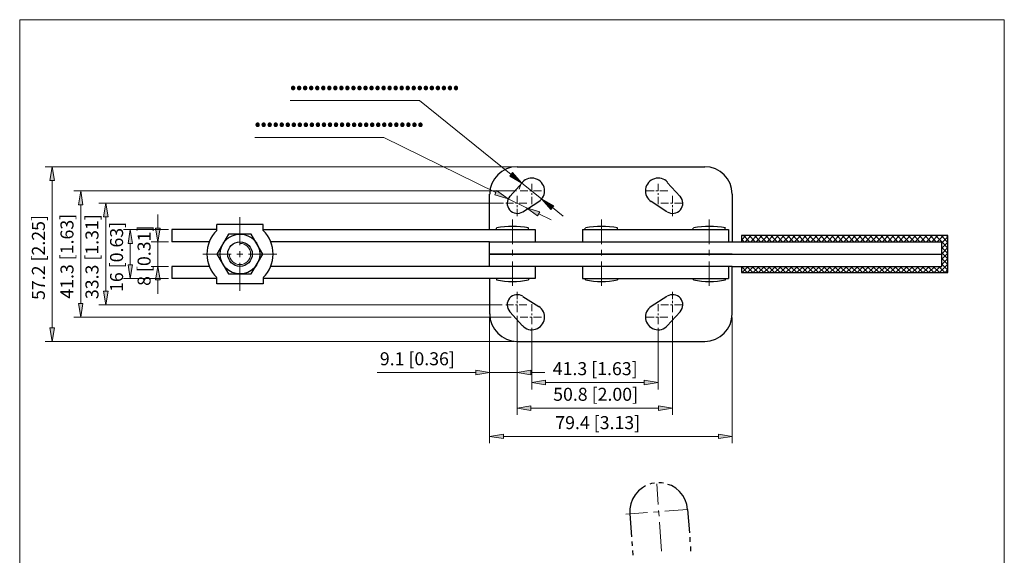
# Model space of a CAD drawing. Units: inches. Extents: x 16 to 578, y 98 to 745.
# Drawn here: x 16 to 578, y 439 to 745 of the extents above; entities that cross this region are included whole.
import ezdxf

# ---------------------------------------------------------------- set-up
doc = ezdxf.new("R2010")
doc.units = ezdxf.units.IN
doc.header["$MEASUREMENT"] = 0
doc.layers.add('图层 1', color=7, linetype='Continuous')

# ---------------------------------------------------------------- blocks, each defined once
blk = doc.blocks.new('block 2')
at = {"layer": '图层 1', "true_color": 0xffffff}
h = blk.add_hatch(color=7, dxfattribs=at)
h.dxf.hatch_style = 2
h.paths.add_polyline_path([(63.88, 631.84), (66.52, 631.84), (65.2, 639.64)])
h = blk.add_hatch(color=7, dxfattribs=at)
h.dxf.hatch_style = 2
h.paths.add_polyline_path([(63.88, 589.48), (66.52, 589.48), (65.2, 581.56)])
at = {"layer": '图层 1', "lineweight": 0}
for points in [[(16, 98.08), (578.32, 98.08), (578.32, 744.52), (16, 744.52), (16, 98.08)], [(63.88, 631.84), (66.52, 631.84), (65.2, 639.64), (63.88, 631.84)], [(63.88, 631.84), (66.52, 631.84), (65.2, 639.64), (63.88, 631.84)], [(63.88, 589.48), (66.52, 589.48), (65.2, 581.56), (63.88, 589.48)], [(63.88, 589.48), (66.52, 589.48), (65.2, 581.56), (63.88, 589.48)]]:
    blk.add_lwpolyline(points, dxfattribs=at)
at = {"layer": '图层 1', "color": 7, "lineweight": 30, "true_color": 0xffffff}
for points in [[(300.04, 660.52), (407.2, 660.52)], [(295.84, 643.6), (303.16, 651.52)], [(393.16, 643.6), (385.84, 651.52)], [(422.92, 644.8), (422.92, 617.56)], [(303.28, 634.72), (312.4, 640.6)], [(385.6, 634.72), (376.6, 640.6)], [(102.88, 624.64), (102.88, 617.56)], [(154.96, 624.64), (310.48, 624.64), (310.48, 617.56)], [(288.28, 624.64), (288.28, 625.48)], [(306.64, 624.64), (306.64, 625.48)], [(337.36, 624.64), (420.76, 624.64)], [(337.36, 624.64), (337.36, 617.56)], [(339.04, 624.64), (339.04, 625.48)], [(357.4, 624.64), (357.4, 625.48)], [(400.72, 624.64), (400.72, 625.48)], [(418.96, 624.64), (418.96, 625.48)], [(420.76, 624.64), (420.76, 617.56)], [(546.16, 621.16), (428.2, 621.16), (428.2, 617.56)], [(428.2, 603.64), (428.2, 600.16), (546.16, 600.16), (546.16, 621.16)], [(284.32, 617.56), (159.28, 617.56)], [(422.92, 610.6), (284.32, 610.6), (284.32, 617.56), (422.92, 617.56)], [(422.92, 617.56), (542.68, 617.56)], [(422.92, 603.64), (542.68, 603.64), (542.68, 617.56)], [(422.92, 576.4), (422.92, 603.64), (284.32, 603.64), (284.32, 610.6), (422.92, 610.6)], [(422.92, 610.6), (542.68, 610.6)], [(102.88, 603.64), (102.88, 596.68)], [(310.48, 603.64), (310.48, 596.68), (154.96, 596.68)], [(284.32, 603.64), (159.28, 603.64)], [(337.36, 603.64), (337.36, 596.68)], [(420.76, 603.64), (420.76, 596.68)], [(288.28, 596.68), (288.28, 595.84)], [(306.64, 596.68), (306.64, 595.84)], [(337.36, 596.68), (420.76, 596.68)], [(339.04, 596.68), (339.04, 595.84)], [(357.4, 596.68), (357.4, 595.84)], [(400.72, 596.68), (400.72, 595.84)], [(418.96, 596.68), (418.96, 595.84)], [(303.28, 586.48), (312.4, 580.72)], [(385.6, 586.48), (376.6, 580.72)], [(295.84, 577.6), (303.16, 569.68)], [(393.16, 577.6), (385.84, 569.68)], [(300.04, 560.68), (407.2, 560.68)]]:
    blk.add_lwpolyline(points, dxfattribs=at)
at = {"layer": '图层 1', "color": 7, "lineweight": 13, "true_color": 0xffffff}
for points in [[(301.84, 646.72), (306.28, 646.72)], [(307.36, 646.72), (308.44, 646.72)], [(308.44, 650.8), (308.44, 646.72)], [(309.52, 646.72), (313.96, 646.72)], [(373.84, 646.72), (378.28, 646.72)], [(379.36, 646.72), (380.56, 646.72)], [(380.56, 650.8), (380.56, 646.72)], [(381.64, 646.72), (386.08, 646.72)], [(300.16, 643.84), (300.16, 639.64)], [(308.44, 645.52), (308.44, 644.44)], [(308.44, 643.36), (308.44, 639.16)], [(380.56, 645.52), (380.56, 644.44)], [(380.56, 643.36), (380.56, 639.16)], [(388.84, 643.84), (388.84, 639.64)], [(292.36, 639.64), (61.24, 639.64)], [(293.56, 639.64), (298, 639.64)], [(299.08, 639.64), (300.16, 639.64)], [(300.16, 638.56), (300.16, 637.48)], [(300.16, 636.4), (300.16, 632.2)], [(301.24, 639.64), (305.68, 639.64)], [(382.24, 639.64), (386.56, 639.64)], [(387.76, 639.64), (388.84, 639.64)], [(388.84, 638.56), (388.84, 637.48)], [(388.84, 636.4), (388.84, 632.2)], [(389.92, 639.64), (394.36, 639.64)], [(65.2, 631.84), (65.2, 589.48)], [(297.4, 630.4), (297.4, 616.36)], [(348.28, 630.4), (348.28, 616.36)], [(409.84, 630.4), (409.84, 616.36)], [(428.2, 618.64), (430.72, 621.16)], [(429.76, 617.56), (428.2, 619.24)], [(432.88, 617.56), (429.4, 621.16)], [(430.36, 617.56), (433.84, 621.16)], [(436, 617.56), (432.52, 621.16)], [(433.48, 617.56), (436.96, 621.16)], [(439.12, 617.56), (435.64, 621.16)], [(436.6, 617.56), (440.08, 621.16)], [(442.24, 617.56), (438.76, 621.16)], [(439.72, 617.56), (443.2, 621.16)], [(445.36, 617.56), (441.88, 621.16)], [(442.84, 617.56), (446.32, 621.16)], [(448.6, 617.56), (445, 621.16)], [(445.96, 617.56), (449.44, 621.16)], [(451.72, 617.56), (448.24, 621.16)], [(449.08, 617.56), (452.56, 621.16)], [(454.84, 617.56), (451.36, 621.16)], [(452.2, 617.56), (455.8, 621.16)], [(457.96, 617.56), (454.48, 621.16)], [(455.44, 617.56), (458.92, 621.16)], [(461.08, 617.56), (457.6, 621.16)], [(458.56, 617.56), (462.04, 621.16)], [(464.2, 617.56), (460.72, 621.16)], [(461.68, 617.56), (465.16, 621.16)], [(467.32, 617.56), (463.84, 621.16)], [(464.8, 617.56), (468.28, 621.16)], [(470.44, 617.56), (466.96, 621.16)], [(467.92, 617.56), (471.4, 621.16)], [(473.56, 617.56), (470.08, 621.16)], [(471.04, 617.56), (474.52, 621.16)], [(476.8, 617.56), (473.32, 621.16)], [(474.16, 617.56), (477.64, 621.16)], [(479.92, 617.56), (476.44, 621.16)], [(477.28, 617.56), (480.76, 621.16)], [(483.04, 617.56), (479.56, 621.16)], [(480.52, 617.56), (484, 621.16)], [(486.16, 617.56), (482.68, 621.16)], [(483.64, 617.56), (487.12, 621.16)], [(489.28, 617.56), (485.8, 621.16)], [(486.76, 617.56), (490.24, 621.16)], [(492.4, 617.56), (488.92, 621.16)], [(489.88, 617.56), (493.36, 621.16)], [(495.52, 617.56), (492.04, 621.16)], [(493, 617.56), (496.48, 621.16)], [(498.64, 617.56), (495.16, 621.16)], [(496.12, 617.56), (499.6, 621.16)], [(501.88, 617.56), (498.28, 621.16)], [(499.24, 617.56), (502.72, 621.16)], [(505, 617.56), (501.52, 621.16)], [(502.36, 617.56), (505.84, 621.16)], [(508.12, 617.56), (504.64, 621.16)], [(505.48, 617.56), (509.08, 621.16)], [(511.24, 617.56), (507.76, 621.16)], [(508.72, 617.56), (512.2, 621.16)], [(514.36, 617.56), (510.88, 621.16)], [(511.84, 617.56), (515.32, 621.16)], [(517.48, 617.56), (514, 621.16)], [(514.96, 617.56), (518.44, 621.16)], [(520.6, 617.56), (517.12, 621.16)], [(518.08, 617.56), (521.56, 621.16)], [(523.72, 617.56), (520.24, 621.16)], [(521.2, 617.56), (524.68, 621.16)], [(526.96, 617.56), (523.36, 621.16)], [(524.32, 617.56), (527.8, 621.16)], [(530.08, 617.56), (526.6, 621.16)], [(527.44, 617.56), (530.92, 621.16)], [(533.2, 617.56), (529.72, 621.16)], [(530.56, 617.56), (534.16, 621.16)], [(536.32, 617.56), (532.84, 621.16)], [(533.8, 617.56), (537.28, 621.16)], [(539.44, 617.56), (535.96, 621.16)], [(536.92, 617.56), (540.4, 621.16)], [(542.56, 617.56), (539.08, 621.16)], [(540.04, 617.56), (543.52, 621.16)], [(546.16, 617.2), (542.2, 621.16)], [(542.68, 617.08), (546.16, 620.56)], [(546.16, 620.32), (545.32, 621.16)], [(297.4, 613), (297.4, 609.76)], [(348.28, 613), (348.28, 609.76)], [(409.84, 613), (409.84, 609.76)], [(546.16, 614.08), (542.68, 617.56)], [(542.68, 613.96), (546.16, 617.44)], [(546.16, 610.96), (542.68, 614.44)], [(542.68, 610.84), (546.16, 614.32)], [(546.16, 607.84), (542.68, 611.32)], [(542.68, 607.72), (546.16, 611.2)], [(546.16, 604.6), (542.68, 608.2)], [(542.68, 604.6), (546.16, 608.08)], [(297.4, 606.4), (297.4, 592.48)], [(348.28, 606.4), (348.28, 592.48)], [(409.84, 606.4), (409.84, 592.48)], [(428.2, 602.92), (428.92, 603.64)], [(431.56, 600.16), (428.2, 603.52)], [(428.56, 600.16), (432.04, 603.64)], [(434.68, 600.16), (431.2, 603.64)], [(431.68, 600.16), (435.16, 603.64)], [(437.8, 600.16), (434.32, 603.64)], [(434.8, 600.16), (438.28, 603.64)], [(440.92, 600.16), (437.44, 603.64)], [(437.92, 600.16), (441.4, 603.64)], [(444.04, 600.16), (440.56, 603.64)], [(441.04, 600.16), (444.52, 603.64)], [(447.16, 600.16), (443.68, 603.64)], [(444.16, 600.16), (447.64, 603.64)], [(450.28, 600.16), (446.8, 603.64)], [(447.28, 600.16), (450.88, 603.64)], [(453.4, 600.16), (449.92, 603.64)], [(450.52, 600.16), (454, 603.64)], [(456.64, 600.16), (453.16, 603.64)], [(453.64, 600.16), (457.12, 603.64)], [(459.76, 600.16), (456.28, 603.64)], [(456.76, 600.16), (460.24, 603.64)], [(462.88, 600.16), (459.4, 603.64)], [(459.88, 600.16), (463.36, 603.64)], [(466, 600.16), (462.52, 603.64)], [(463, 600.16), (466.48, 603.64)], [(469.12, 600.16), (465.64, 603.64)], [(466.12, 600.16), (469.6, 603.64)], [(472.24, 600.16), (468.76, 603.64)], [(469.24, 600.16), (472.72, 603.64)], [(475.36, 600.16), (471.88, 603.64)], [(472.36, 600.16), (475.96, 603.64)], [(478.48, 600.16), (475, 603.64)], [(475.6, 600.16), (479.08, 603.64)], [(481.72, 600.16), (478.12, 603.64)], [(478.72, 600.16), (482.2, 603.64)], [(484.84, 600.16), (481.36, 603.64)], [(481.84, 600.16), (485.32, 603.64)], [(487.96, 600.16), (484.48, 603.64)], [(484.96, 600.16), (488.44, 603.64)], [(491.08, 600.16), (487.6, 603.64)], [(488.08, 600.16), (491.56, 603.64)], [(494.2, 600.16), (490.72, 603.64)], [(491.2, 600.16), (494.68, 603.64)], [(497.32, 600.16), (493.84, 603.64)], [(494.32, 600.16), (497.8, 603.64)], [(500.44, 600.16), (496.96, 603.64)], [(497.44, 600.16), (500.92, 603.64)], [(503.56, 600.16), (500.08, 603.64)], [(500.68, 600.16), (504.16, 603.64)], [(506.8, 600.16), (503.2, 603.64)], [(503.8, 600.16), (507.28, 603.64)], [(509.92, 600.16), (506.44, 603.64)], [(506.92, 600.16), (510.4, 603.64)], [(513.04, 600.16), (509.56, 603.64)], [(510.04, 600.16), (513.52, 603.64)], [(516.16, 600.16), (512.68, 603.64)], [(513.16, 600.16), (516.64, 603.64)], [(519.28, 600.16), (515.8, 603.64)], [(516.28, 600.16), (519.76, 603.64)], [(522.4, 600.16), (518.92, 603.64)], [(519.4, 600.16), (522.88, 603.64)], [(525.52, 600.16), (522.04, 603.64)], [(522.52, 600.16), (526, 603.64)], [(528.64, 600.16), (525.16, 603.64)], [(525.64, 600.16), (529.24, 603.64)], [(531.76, 600.16), (528.28, 603.64)], [(528.88, 600.16), (532.36, 603.64)], [(535, 600.16), (531.4, 603.64)], [(532, 600.16), (535.48, 603.64)], [(538.12, 600.16), (534.64, 603.64)], [(535.12, 600.16), (538.6, 603.64)], [(541.24, 600.16), (537.76, 603.64)], [(538.24, 600.16), (541.72, 603.64)], [(544.36, 600.16), (540.88, 603.64)], [(541.36, 600.16), (546.16, 604.96)], [(546.16, 601.48), (542.68, 604.96)], [(544.48, 600.16), (546.16, 601.84)], [(428.44, 600.16), (428.2, 600.4)], [(300.16, 584.92), (300.16, 589)], [(388.84, 584.92), (388.84, 589)], [(291.52, 581.56), (61.24, 581.56)], [(293.56, 581.56), (298, 581.56)], [(299.08, 581.56), (300.16, 581.56)], [(300.16, 582.64), (300.16, 583.84)], [(300.16, 577.48), (300.16, 581.56)], [(301.24, 581.56), (305.68, 581.56)], [(308.44, 577.96), (308.44, 582.04)], [(380.56, 577.96), (380.56, 582.04)], [(382.24, 581.56), (386.56, 581.56)], [(387.76, 581.56), (388.84, 581.56)], [(388.84, 582.64), (388.84, 583.84)], [(388.84, 577.48), (388.84, 581.56)], [(389.92, 581.56), (394.36, 581.56)], [(301.84, 574.6), (306.28, 574.6)], [(307.36, 574.6), (308.44, 574.6)], [(308.44, 575.68), (308.44, 576.76)], [(308.44, 570.52), (308.44, 574.6)], [(309.52, 574.6), (313.96, 574.6)], [(373.84, 574.6), (378.28, 574.6)], [(379.36, 574.6), (380.56, 574.6)], [(380.56, 575.68), (380.56, 576.76)], [(380.56, 570.52), (380.56, 574.6)], [(381.64, 574.6), (386.08, 574.6)]]:
    blk.add_lwpolyline(points, dxfattribs=at)
at = {"layer": '图层 1', "color": 7, "lineweight": 30, "true_color": 0xffffff}
for points in [[(300.1, 660.52), (291.45, 660.52), (284.44, 653.51), (284.44, 644.86)], [(422.92, 644.86), (422.92, 653.51), (415.91, 660.52), (407.26, 660.52)], [(306.62, 625.57), (300.57, 626.73), (294.35, 626.73), (288.3, 625.57)], [(357.5, 625.57), (351.45, 626.73), (345.23, 626.73), (339.18, 625.57)], [(419.06, 625.57), (413.01, 626.73), (406.79, 626.73), (400.74, 625.57)], [(288.3, 595.87), (294.35, 594.71), (300.57, 594.71), (306.62, 595.87)], [(339.18, 595.87), (345.23, 594.71), (351.45, 594.71), (357.5, 595.87)], [(400.74, 595.87), (406.79, 594.71), (413.01, 594.71), (419.06, 595.87)], [(284.44, 576.46), (284.44, 567.81), (291.45, 560.8), (300.1, 560.8)], [(407.26, 560.8), (415.91, 560.8), (422.92, 567.81), (422.92, 576.46)]]:
    blk.add_open_spline(points, degree=3, dxfattribs=at)
for points, knots in [([(312.42, 640.67), (314.79, 642.19), (316.07, 644.95), (315.7, 647.74), (315.32, 650.54), (313.36, 652.86), (310.67, 653.71), (307.99, 654.55), (305.05, 653.76), (303.15, 651.68)], [0, 0, 0, 0, 1, 1, 1, 2, 2, 2, 3, 3, 3, 3]), ([(385.97, 651.68), (384.07, 653.76), (381.13, 654.55), (378.45, 653.71), (375.76, 652.86), (373.8, 650.54), (373.42, 647.74), (373.05, 644.95), (374.33, 642.19), (376.7, 640.67)], [0, 0, 0, 0, 1, 1, 1, 2, 2, 2, 3, 3, 3, 3]), ([(295.93, 643.63), (293.95, 641.48), (293.88, 638.19), (295.77, 635.95), (297.65, 633.71), (300.9, 633.22), (303.36, 634.8)], [0, 0, 0, 0, 1, 1, 1, 2, 2, 2, 2]), ([(385.76, 634.8), (388.22, 633.22), (391.47, 633.71), (393.35, 635.95), (395.24, 638.19), (395.17, 641.48), (393.19, 643.63)], [0, 0, 0, 0, 1, 1, 1, 2, 2, 2, 2]), ([(303.36, 586.52), (300.9, 588.1), (297.65, 587.61), (295.77, 585.37), (293.88, 583.13), (293.95, 579.84), (295.93, 577.69)], [0, 0, 0, 0, 1, 1, 1, 2, 2, 2, 2]), ([(393.19, 577.69), (395.17, 579.84), (395.24, 583.13), (393.35, 585.37), (391.47, 587.61), (388.22, 588.1), (385.76, 586.52)], [0, 0, 0, 0, 1, 1, 1, 2, 2, 2, 2]), ([(303.15, 569.76), (305.05, 567.68), (307.99, 566.89), (310.67, 567.73), (313.36, 568.58), (315.32, 570.9), (315.7, 573.7), (316.07, 576.49), (314.79, 579.25), (312.42, 580.77)], [0, 0, 0, 0, 1, 1, 1, 2, 2, 2, 3, 3, 3, 3]), ([(376.7, 580.77), (374.33, 579.25), (373.05, 576.49), (373.42, 573.7), (373.8, 570.9), (375.76, 568.58), (378.45, 567.73), (381.13, 566.89), (384.07, 567.68), (385.97, 569.76)], [0, 0, 0, 0, 1, 1, 1, 2, 2, 2, 3, 3, 3, 3])]:
    blk.add_open_spline(points, degree=3, knots=knots, dxfattribs=at)
blk = doc.blocks.new('block 3')
at = {"layer": '图层 1', "lineweight": 0}
blk.add_lwpolyline([(16, 98.08), (578.32, 98.08), (578.32, 744.52), (16, 744.52), (16, 98.08)], dxfattribs=at)
at = {"layer": '图层 1', "color": 7, "true_color": 0xffffff, "insert": (61, 584.92), "char_height": 7.4256, "attachment_point": 7, "rotation": 90}
blk.add_mtext('\\fArial|b0|i0|c0|p34;\\W1;33.3 [1.31]', dxfattribs=at)
blk = doc.blocks.new('block 4')
at = {"layer": '图层 1', "true_color": 0xffffff}
h = blk.add_hatch(color=7, dxfattribs=at)
h.dxf.hatch_style = 2
h.paths.add_polyline_path([(33.28, 652.72), (35.92, 652.72), (34.6, 660.52)])
h = blk.add_hatch(color=7, dxfattribs=at)
h.dxf.hatch_style = 2
h.paths.add_polyline_path([(49.6, 638.8), (52.12, 638.8), (50.92, 646.72)])
h = blk.add_hatch(color=7, dxfattribs=at)
h.dxf.hatch_style = 2
h.paths.add_polyline_path([(77.92, 616.72), (80.44, 616.72), (79.12, 624.64)])
h = blk.add_hatch(color=7, dxfattribs=at)
h.dxf.hatch_style = 2
h.paths.add_polyline_path([(93.52, 625.48), (96.16, 625.48), (94.84, 617.56)])
h = blk.add_hatch(color=7, dxfattribs=at)
h.dxf.hatch_style = 2
h.paths.add_polyline_path([(77.92, 604.48), (80.44, 604.48), (79.12, 596.68)])
h = blk.add_hatch(color=7, dxfattribs=at)
h.dxf.hatch_style = 2
h.paths.add_polyline_path([(93.52, 595.84), (96.16, 595.84), (94.84, 603.64)])
h = blk.add_hatch(color=7, dxfattribs=at)
h.dxf.hatch_style = 2
h.paths.add_polyline_path([(49.6, 582.4), (52.12, 582.4), (50.92, 574.6)])
h = blk.add_hatch(color=7, dxfattribs=at)
h.dxf.hatch_style = 2
h.paths.add_polyline_path([(33.28, 568.6), (35.92, 568.6), (34.6, 560.68)])
h = blk.add_hatch(color=7, dxfattribs=at)
h.dxf.hatch_style = 2
h.paths.add_polyline_path([(276.52, 544.36), (276.52, 541.72), (284.32, 543.04)])
h = blk.add_hatch(color=7, dxfattribs=at)
h.dxf.hatch_style = 2
h.paths.add_polyline_path([(307.96, 544.36), (307.96, 541.72), (300.16, 543.04)])
h = blk.add_hatch(color=7, dxfattribs=at)
h.dxf.hatch_style = 2
h.paths.add_polyline_path([(316.24, 538.6), (316.24, 535.96), (308.44, 537.28)])
h = blk.add_hatch(color=7, dxfattribs=at)
h.dxf.hatch_style = 2
h.paths.add_polyline_path([(372.64, 538.6), (372.64, 535.96), (380.56, 537.28)])
h = blk.add_hatch(color=7, dxfattribs=at)
h.dxf.hatch_style = 2
h.paths.add_polyline_path([(307.96, 523.96), (307.96, 521.32), (300.16, 522.64)])
h = blk.add_hatch(color=7, dxfattribs=at)
h.dxf.hatch_style = 2
h.paths.add_polyline_path([(380.92, 523.96), (380.92, 521.32), (388.84, 522.64)])
h = blk.add_hatch(color=7, dxfattribs=at)
h.dxf.hatch_style = 2
h.paths.add_polyline_path([(292.24, 507.76), (292.24, 505.24), (284.32, 506.44)])
h = blk.add_hatch(color=7, dxfattribs=at)
h.dxf.hatch_style = 2
h.paths.add_polyline_path([(415.12, 507.76), (415.12, 505.24), (422.92, 506.44)])
at = {"layer": '图层 1', "lineweight": 0}
for points in [[(16, 98.08), (578.32, 98.08), (578.32, 744.52), (16, 744.52), (16, 98.08)], [(33.28, 652.72), (35.92, 652.72), (34.6, 660.52), (33.28, 652.72)], [(33.28, 652.72), (35.92, 652.72), (34.6, 660.52), (33.28, 652.72)], [(49.6, 638.8), (52.12, 638.8), (50.92, 646.72), (49.6, 638.8)], [(49.6, 638.8), (52.12, 638.8), (50.92, 646.72), (49.6, 638.8)], [(77.92, 616.72), (80.44, 616.72), (79.12, 624.64), (77.92, 616.72)], [(77.92, 616.72), (80.44, 616.72), (79.12, 624.64), (77.92, 616.72)], [(93.52, 625.48), (96.16, 625.48), (94.84, 617.56), (93.52, 625.48)], [(93.52, 625.48), (96.16, 625.48), (94.84, 617.56), (93.52, 625.48)], [(77.92, 604.48), (80.44, 604.48), (79.12, 596.68), (77.92, 604.48)], [(77.92, 604.48), (80.44, 604.48), (79.12, 596.68), (77.92, 604.48)], [(93.52, 595.84), (96.16, 595.84), (94.84, 603.64), (93.52, 595.84)], [(93.52, 595.84), (96.16, 595.84), (94.84, 603.64), (93.52, 595.84)], [(49.6, 582.4), (52.12, 582.4), (50.92, 574.6), (49.6, 582.4)], [(49.6, 582.4), (52.12, 582.4), (50.92, 574.6), (49.6, 582.4)], [(33.28, 568.6), (35.92, 568.6), (34.6, 560.68), (33.28, 568.6)], [(33.28, 568.6), (35.92, 568.6), (34.6, 560.68), (33.28, 568.6)], [(276.52, 544.36), (276.52, 541.72), (284.32, 543.04), (276.52, 544.36)], [(276.52, 544.36), (276.52, 541.72), (284.32, 543.04), (276.52, 544.36)], [(307.96, 544.36), (307.96, 541.72), (300.16, 543.04), (307.96, 544.36)], [(307.96, 544.36), (307.96, 541.72), (300.16, 543.04), (307.96, 544.36)], [(316.24, 538.6), (316.24, 535.96), (308.44, 537.28), (316.24, 538.6)], [(316.24, 538.6), (316.24, 535.96), (308.44, 537.28), (316.24, 538.6)], [(372.64, 538.6), (372.64, 535.96), (380.56, 537.28), (372.64, 538.6)], [(372.64, 538.6), (372.64, 535.96), (380.56, 537.28), (372.64, 538.6)], [(307.96, 523.96), (307.96, 521.32), (300.16, 522.64), (307.96, 523.96)], [(307.96, 523.96), (307.96, 521.32), (300.16, 522.64), (307.96, 523.96)], [(380.92, 523.96), (380.92, 521.32), (388.84, 522.64), (380.92, 523.96)], [(380.92, 523.96), (380.92, 521.32), (388.84, 522.64), (380.92, 523.96)], [(292.24, 507.76), (292.24, 505.24), (284.32, 506.44), (292.24, 507.76)], [(292.24, 507.76), (292.24, 505.24), (284.32, 506.44), (292.24, 507.76)], [(415.12, 507.76), (415.12, 505.24), (422.92, 506.44), (415.12, 507.76)], [(415.12, 507.76), (415.12, 505.24), (422.92, 506.44), (415.12, 507.76)]]:
    blk.add_lwpolyline(points, dxfattribs=at)
at = {"layer": '图层 1', "color": 7, "lineweight": 13, "true_color": 0xffffff}
for points in [[(170.56, 698.32), (244.24, 698.32), (296.68, 656.08)], [(298.12, 660.52), (30.64, 660.52)], [(34.6, 652.72), (34.6, 568.6)], [(299.8, 646.72), (46.96, 646.72)], [(50.92, 638.8), (50.92, 582.4)], [(320.2, 637.24), (326.32, 632.32)], [(94.84, 625.48), (94.84, 633.28)], [(141.76, 615.64), (141.76, 631.72)], [(100.96, 624.64), (75.28, 624.64)], [(141.76, 615.64), (141.76, 624.64)], [(79.12, 616.72), (79.12, 604.48)], [(100.96, 617.56), (91, 617.56)], [(94.84, 617.56), (94.84, 603.64)], [(136.72, 610.6), (120.64, 610.6)], [(143.44, 610.6), (140.08, 610.6)], [(141.76, 608.92), (141.76, 612.28)], [(141.76, 608.92), (141.76, 612.28)], [(162.76, 610.6), (146.68, 610.6)], [(100.96, 603.64), (91, 603.64)], [(141.76, 596.68), (141.76, 605.68)], [(141.76, 589.6), (141.76, 605.68)], [(100.96, 596.68), (75.28, 596.68)], [(94.84, 595.84), (94.84, 587.92)], [(296.68, 574.6), (46.96, 574.6)], [(284.32, 574.48), (284.32, 502.6)], [(284.32, 574.48), (284.32, 539.08)], [(300.16, 575.44), (300.16, 518.8)], [(300.16, 575.44), (300.16, 539.08)], [(388.84, 575.44), (388.84, 518.8)], [(422.92, 574.48), (422.92, 502.6)], [(308.44, 568.48), (308.44, 533.32)], [(380.56, 568.48), (380.56, 533.32)], [(298.24, 560.68), (30.64, 560.68)], [(276.52, 543.04), (220.12, 543.04)], [(300.16, 543.04), (284.32, 543.04)], [(307.96, 543.04), (315.88, 543.04)], [(316.24, 537.28), (372.64, 537.28)], [(307.96, 522.64), (380.92, 522.64)], [(292.24, 506.44), (415.12, 506.44)], [(380.68, 467.56), (379.84, 479.32)], [(362.08, 462.04), (374.56, 463)], [(377.92, 463.24), (381.28, 463.48)], [(381.16, 460.96), (380.92, 464.2)], [(384.52, 463.72), (397.12, 464.68)], [(382.6, 441.04), (381.4, 457.6)]]:
    blk.add_lwpolyline(points, dxfattribs=at)
at = {"layer": '图层 1', "color": 7, "lineweight": 30, "true_color": 0xffffff}
for points in [[(284.32, 624.64), (284.32, 644.8)], [(128.56, 624.64), (102.88, 624.64)], [(154.96, 624.04), (154.96, 627.52), (128.56, 627.52)], [(128.56, 624.04), (128.56, 627.52)], [(135.16, 622), (128.68, 610.6), (135.16, 599.32), (148.24, 599.32), (154.84, 610.6), (148.24, 622), (135.16, 622)], [(124.24, 617.56), (102.88, 617.56)], [(124.24, 603.64), (102.88, 603.64)], [(128.56, 596.68), (102.88, 596.68)], [(154.96, 597.16), (154.96, 593.68), (128.56, 593.68), (128.56, 597.16)], [(284.32, 596.68), (284.32, 576.4)]]:
    blk.add_lwpolyline(points, dxfattribs=at)
at = {"layer": '图层 1', "color": 7, "lineweight": 25, "true_color": 0xffffff}
for points in [[(373.48, 478.24), (371.68, 477.16), (369.4, 475.36), (367.48, 473.2), (366.04, 470.68), (364.96, 468.04), (364.48, 465.16), (364.48, 462.28)], [(378.52, 479.8), (376.84, 479.56), (375.88, 479.2)], [(383.68, 479.8), (382.6, 479.92), (381.04, 479.92)], [(397.48, 464.68), (397, 467.56), (396.04, 470.2), (394.72, 472.72), (392.8, 475), (390.64, 476.92), (388.24, 478.36), (386.2, 479.08)], [(364.48, 462.28), (365.32, 449.08)], [(397.48, 464.68), (398.44, 451.48)], [(365.56, 446.56), (365.8, 443.92)], [(398.68, 448.96), (398.8, 446.32)], [(365.92, 441.28), (366.16, 438.64)], [(399.04, 443.68), (399.16, 441.04)]]:
    blk.add_lwpolyline(points, dxfattribs=at)
at = {"layer": '图层 1', "color": 7, "lineweight": 30, "true_color": 0xffffff}
for points, knots in [([(128.57, 624.14), (124.95, 620.58), (122.92, 615.73), (122.92, 610.66), (122.92, 605.59), (124.95, 600.74), (128.57, 597.18)], [0, 0, 0, 0, 1, 1, 1, 2, 2, 2, 2]), ([(141.82, 622), (135.56, 622), (130.48, 616.92), (130.48, 610.66), (130.48, 604.4), (135.56, 599.32), (141.82, 599.32), (148.08, 599.32), (153.16, 604.4), (153.16, 610.66), (153.16, 616.92), (148.08, 622), (141.82, 622)], [0, 0, 0, 0, 1, 1, 1, 2, 2, 2, 3, 3, 3, 4, 4, 4, 4]), ([(155.07, 597.18), (158.69, 600.74), (160.72, 605.59), (160.72, 610.66), (160.72, 615.73), (158.69, 620.58), (155.07, 624.14)], [0, 0, 0, 0, 1, 1, 1, 2, 2, 2, 2]), ([(141.82, 617.68), (137.94, 617.68), (134.8, 614.54), (134.8, 610.66), (134.8, 606.78), (137.94, 603.64), (141.82, 603.64), (145.7, 603.64), (148.84, 606.78), (148.84, 610.66), (148.84, 614.54), (145.7, 617.68), (141.82, 617.68)], [0, 0, 0, 0, 1, 1, 1, 2, 2, 2, 3, 3, 3, 4, 4, 4, 4])]:
    blk.add_open_spline(points, degree=3, knots=knots, dxfattribs=at)
at = {"layer": '图层 1', "color": 7, "lineweight": 13, "true_color": 0xffffff}
blk.add_open_spline([(135.76, 610.66), (135.76, 607.31), (138.47, 604.6), (141.82, 604.6), (145.17, 604.6), (147.88, 607.31), (147.88, 610.66), (147.88, 614.01), (145.17, 616.72), (141.82, 616.72)], degree=3, knots=[0, 0, 0, 0, 1, 1, 1, 2, 2, 2, 3, 3, 3, 3], dxfattribs=at)
at = {"layer": '图层 1', "color": 7, "true_color": 0xffffff, "char_height": 7.4256, "attachment_point": 7, "rotation": 90}
for s, insert in [('\\fArial|b0|i0|c0|p34;\\W1;57.2 [2.25]', (30.4, 584.44)), ('\\fArial|b0|i0|c0|p34;\\W1;41.3 [1.63]', (46.72, 585.16)), ('\\fArial|b0|i0|c0|p34;\\W1;16 [0.63]', (75.04, 589)), ('\\fArial|b0|i0|c0|p34;\\W1;8 [0.31]', (90.76, 592.48))]:
    blk.add_mtext(s, dxfattribs=dict(at, insert=insert))
at = {"layer": '图层 1', "color": 7, "true_color": 0xffffff, "char_height": 7.4256, "attachment_point": 7}
for s, insert in [('\\fArial|b0|i0|c0|p34;\\W1;9.1 [0.36]', (221.68, 547.12)), ('\\fArial|b0|i0|c0|p34;\\W1;41.3 [1.63]', (320.44, 541.48)), ('\\fArial|b0|i0|c0|p34;\\W1;50.8 [2.00]', (320.68, 526.84)), ('\\fArial|b0|i0|c0|p34;\\W1;79.4 [3.13]', (321.88, 510.64))]:
    blk.add_mtext(s, dxfattribs=dict(at, insert=insert))
blk = doc.blocks.new('block 5')
at = {"layer": '图层 1', "lineweight": 0}
blk.add_lwpolyline([(16, 98.08), (578.32, 98.08), (578.32, 744.52), (16, 744.52), (16, 98.08)], dxfattribs=at)
at = {"layer": '图层 1', "color": 7, "true_color": 0xffffff, "insert": (170.44, 702.52), "char_height": 7.4256, "attachment_point": 7}
blk.add_mtext('\\fArial|b0|i0|c0|p34;\\W1;••••••••••••••••••••••••••••', dxfattribs=at)
blk = doc.blocks.new('block 6')
at = {"layer": '图层 1', "true_color": 0xffffff}
h = blk.add_hatch(color=7, dxfattribs=at)
h.dxf.hatch_style = 2
h.paths.add_polyline_path([(297.52, 657.16), (295.84, 655.12), (302.8, 651.16)])
h = blk.add_hatch(color=7, dxfattribs=at)
h.dxf.hatch_style = 2
h.paths.add_polyline_path([(288.4, 646.96), (287.32, 644.56), (294.88, 642.28)])
h = blk.add_hatch(color=7, dxfattribs=at)
h.dxf.hatch_style = 2
h.paths.add_polyline_path([(321.04, 638.2), (319.36, 636.16), (314.08, 642.16)])
h = blk.add_hatch(color=7, dxfattribs=at)
h.dxf.hatch_style = 2
h.paths.add_polyline_path([(313, 634.84), (311.8, 632.44), (305.44, 637.12)])
at = {"layer": '图层 1', "lineweight": 0}
for points in [[(16, 98.08), (578.32, 98.08), (578.32, 744.52), (16, 744.52), (16, 98.08)], [(297.52, 657.16), (295.84, 655.12), (302.8, 651.16), (297.52, 657.16)], [(297.52, 657.16), (295.84, 655.12), (302.8, 651.16), (297.52, 657.16)], [(288.4, 646.96), (287.32, 644.56), (294.88, 642.28), (288.4, 646.96)], [(288.4, 646.96), (287.32, 644.56), (294.88, 642.28), (288.4, 646.96)], [(321.04, 638.2), (319.36, 636.16), (314.08, 642.16), (321.04, 638.2)], [(321.04, 638.2), (319.36, 636.16), (314.08, 642.16), (321.04, 638.2)], [(313, 634.84), (311.8, 632.44), (305.44, 637.12), (313, 634.84)], [(313, 634.84), (311.8, 632.44), (305.44, 637.12), (313, 634.84)]]:
    blk.add_lwpolyline(points, dxfattribs=at)
at = {"layer": '图层 1', "color": 7, "lineweight": 13, "true_color": 0xffffff}
for points in [[(150.28, 677.32), (223.96, 677.32), (287.92, 645.76)], [(314.08, 642.16), (302.8, 651.16)], [(305.44, 637.12), (294.88, 642.28)], [(312.4, 633.64), (319.48, 630.16)]]:
    blk.add_lwpolyline(points, dxfattribs=at)
blk.add_open_spline([(303.15, 651.68), (302.15, 650.59), (301.51, 649.23), (301.31, 647.76)], degree=3, dxfattribs=at)
at = {"layer": '图层 1', "color": 7, "true_color": 0xffffff, "insert": (150.16, 681.52), "char_height": 7.4256, "attachment_point": 7}
blk.add_mtext('\\fArial|b0|i0|c0|p34;\\W1;••••••••••••••••••••••••••••', dxfattribs=at)

msp = doc.modelspace()

# ---------------------------------------------------------------- block references
at = {"layer": '图层 1'}
for name in ['block 2', 'block 3', 'block 4', 'block 5', 'block 6']:
    msp.add_blockref(name, (0, 0), dxfattribs=at)

doc.saveas('drawing.dxf')
